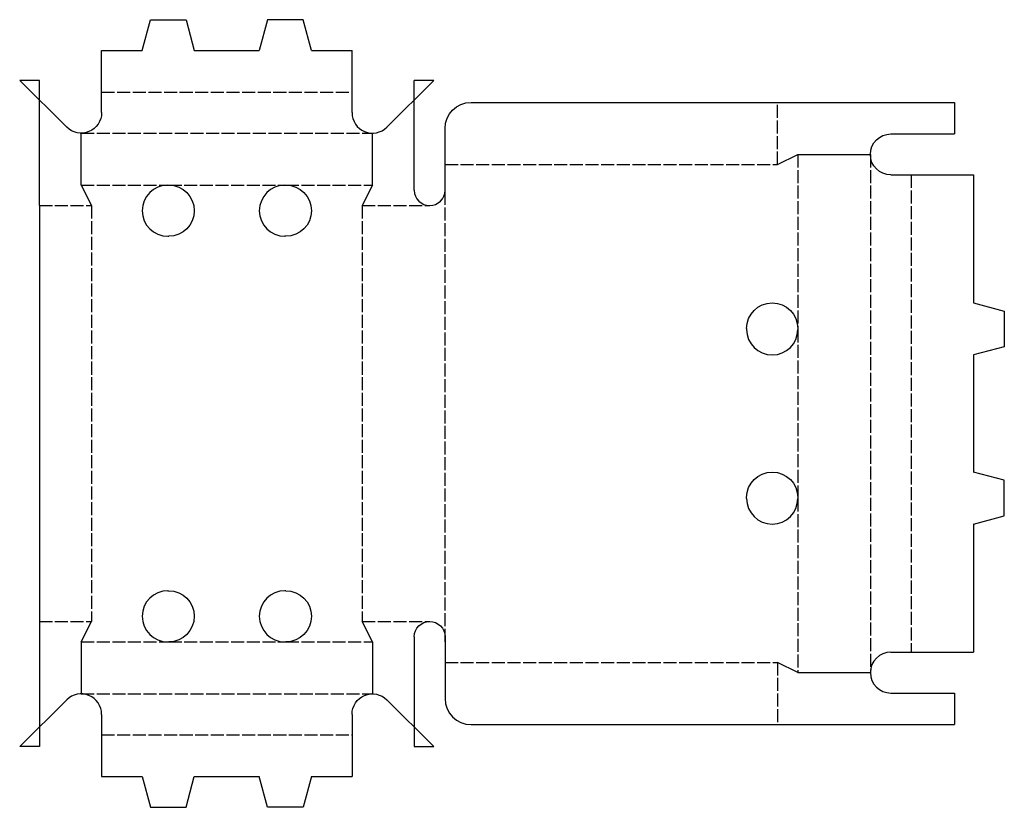
# Model space of a CAD drawing. Extents: x -0.4 to 37.5, y -6.4 to 23.9.
import ezdxf

# ---------------------------------------------------------------- set-up
doc = ezdxf.new("R2010")
doc.units = 0
doc.header["$MEASUREMENT"] = 0
doc.linetypes.add('CENTER_G', pattern=[0.5725, 0.5, -0.0725])
doc.layers.add('LAYER1', color=7, linetype='CONTINUOUS')

msp = doc.modelspace()

# ---------------------------------------------------------------- linework, layer by layer
at = {"layer": 'LAYER1', "color": 7}
for p, q in [((4.349, 22.741), (4.666, 23.921)), ((4.666, 23.921), (6.033, 23.921)), ((6.033, 23.921), (6.349, 22.741)), ((9.166, 23.921), (8.849, 22.741)), ((10.533, 23.921), (9.166, 23.921)), ((10.85, 22.741), (10.533, 23.921)), ((2.787, 21.134), (2.787, 22.741)), ((2.787, 22.741), (4.349, 22.741)), ((6.349, 22.741), (8.849, 22.741)), ((10.85, 22.741), (12.412, 22.741)), ((12.412, 21.134), (12.412, 22.741)), ((1.445, 19.789), (-0.361, 21.585)), ((0.394, 21.585), (-0.361, 21.585)), ((0.394, 16.773), (0.394, 21.585)), ((13.754, 19.789), (15.56, 21.585)), ((14.806, 17.363), (14.806, 21.585)), ((15.56, 21.585), (14.806, 21.585)), ((2.787, 20.347), (2.787, 21.134)), ((12.412, 20.347), (12.412, 21.134)), ((16.986, 20.741), (35.572, 20.741)), ((35.572, 20.741), (35.572, 19.527)), ((15.986, 17.363), (15.986, 19.741)), ((2, 17.56), (2, 19.56)), ((13.199, 17.56), (13.199, 19.56)), ((33.12, 19.527), (35.572, 19.527)), ((28.759, 18.347), (29.546, 18.74)), ((29.546, 18.74), (32.333, 18.74)), ((33.12, 17.953), (36.301, 17.953)), ((36.301, 17.953), (36.301, 13.03)), ((2, 17.56), (2.393, 16.773)), ((5.333, 17.56), (5.366, 17.56)), ((9.833, 17.56), (9.866, 17.56)), ((13.199, 17.56), (12.806, 16.773)), ((0.394, 16.773), (0.394, 0.787)), ((5.333, 15.592), (5.366, 15.592)), ((9.866, 15.592), (9.833, 15.592)), ((36.301, 13.03), (37.481, 12.714)), ((37.481, 12.714), (37.481, 11.346)), ((27.579, 12.046), (27.579, 12.014)), ((29.546, 12.046), (29.546, 12.014)), ((37.481, 11.346), (36.301, 11.03)), ((36.301, 11.03), (36.301, 6.53)), ((37.481, 6.214), (36.301, 6.53)), ((37.481, 4.846), (37.481, 6.214)), ((27.579, 5.514), (27.579, 5.546)), ((29.546, 5.546), (29.546, 5.514)), ((36.301, 4.53), (37.481, 4.846)), ((36.301, 4.53), (36.301, -0.394)), ((5.333, 1.968), (5.366, 1.968)), ((9.866, 1.968), (9.833, 1.968)), ((0.394, 0.787), (0.394, -4.026)), ((2, 0), (2.393, 0.787)), ((13.199, 0), (12.806, 0.787)), ((2, 0), (2, -2)), ((5.333, 0), (5.366, 0)), ((9.833, 0), (9.866, 0)), ((13.199, 0), (13.199, -2)), ((14.806, 0.197), (14.806, -4.026)), ((15.986, 0.197), (15.986, -2.18)), ((33.12, -0.394), (36.301, -0.394)), ((29.546, -1.181), (28.759, -0.787)), ((29.546, -1.181), (32.333, -1.181)), ((1.445, -2.229), (-0.361, -4.026)), ((13.754, -2.229), (15.56, -4.026)), ((33.12, -1.968), (35.572, -1.968)), ((35.572, -1.968), (35.572, -3.18)), ((2.787, -2.787), (2.787, -3.574)), ((12.412, -2.787), (12.412, -3.574)), ((16.986, -3.18), (35.572, -3.18)), ((2.787, -3.574), (2.787, -5.181)), ((12.412, -3.574), (12.412, -5.181)), ((0.394, -4.026), (-0.361, -4.026)), ((14.806, -4.026), (15.56, -4.026)), ((2.787, -5.181), (4.349, -5.181)), ((4.349, -5.181), (4.666, -6.361)), ((6.033, -6.361), (6.349, -5.181)), ((6.349, -5.181), (8.849, -5.181)), ((9.166, -6.361), (8.849, -5.181)), ((10.85, -5.181), (10.533, -6.361)), ((10.85, -5.181), (12.412, -5.181)), ((4.666, -6.361), (6.033, -6.361)), ((10.533, -6.361), (9.166, -6.361))]:
    msp.add_line(p, q, dxfattribs=at)
at = {"layer": 'LAYER1', "color": 3, "linetype": 'CENTER_G'}
for p, q in [((2.787, 21.134), (12.412, 21.134)), ((28.759, 18.347), (28.759, 20.741)), ((2, 19.56), (13.199, 19.56)), ((29.546, 18.74), (29.546, 12.046)), ((32.333, 18.74), (32.333, -1.181)), ((15.986, 18.347), (28.759, 18.347)), ((33.907, 17.953), (33.907, -0.394)), ((2, 17.56), (5.333, 17.56)), ((5.366, 17.56), (9.833, 17.56)), ((9.866, 17.56), (13.199, 17.56)), ((15.986, 0), (15.986, 17.363)), ((0.394, 16.773), (2.393, 16.773)), ((2.393, 16.773), (2.393, 0.787)), ((12.806, 16.773), (15.396, 16.773)), ((12.806, 16.773), (12.806, 0.787)), ((29.546, 12.014), (29.546, 5.546)), ((29.546, 5.514), (29.546, -1.181)), ((0.394, 0.787), (2.393, 0.787)), ((12.806, 0.787), (15.396, 0.787)), ((2, 0), (5.333, 0)), ((5.366, 0), (9.833, 0)), ((9.866, 0), (13.199, 0)), ((15.986, -0.787), (28.759, -0.787)), ((28.759, -0.787), (28.759, -3.18)), ((2, -2), (13.199, -2)), ((2.787, -3.574), (12.412, -3.574))]:
    msp.add_line(p, q, dxfattribs=at)
at = {"layer": 'LAYER1', "color": 7, "extrusion": (0, 0, -1)}
for centre, radius, start, end in [((-16.986, 19.741), 1, 0, 90), ((-2, 20.347), 0.787, 180, 314.8486), ((-33.12, 18.74), 0.787, 270, 90), ((-5.366, 16.576), 0.984, 90, 270), ((-9.866, 16.576), 0.984, 90, 270), ((-28.562, 12.046), 0.984, 0, 180), ((-28.562, 5.546), 0.984, 0, 180), ((-5.366, 0.984), 0.984, 90, 270), ((-9.866, 0.984), 0.984, 90, 270), ((-15.396, 0.197), 0.59, 0, 180), ((-13.199, -2.787), 0.787, 0, 134.8486)]:
    msp.add_arc(centre, radius, start, end, dxfattribs=at)
at = {"layer": 'LAYER1', "color": 7}
for centre, radius, start, end in [((13.199, 20.347), 0.787, 180, 314.8486), ((5.333, 16.576), 0.984, 90, 270), ((9.833, 16.576), 0.984, 90, 270), ((15.396, 17.363), 0.59, 180, 0), ((28.562, 12.014), 0.984, 180, 0), ((28.562, 5.514), 0.984, 180, 0), ((5.333, 0.984), 0.984, 90, 270), ((9.833, 0.984), 0.984, 90, 270), ((33.12, -1.181), 0.787, 90, 270), ((2, -2.787), 0.787, 0, 134.8486), ((16.986, -2.18), 1, 180, 270)]:
    msp.add_arc(centre, radius, start, end, dxfattribs=at)

doc.saveas('drawing.dxf')
